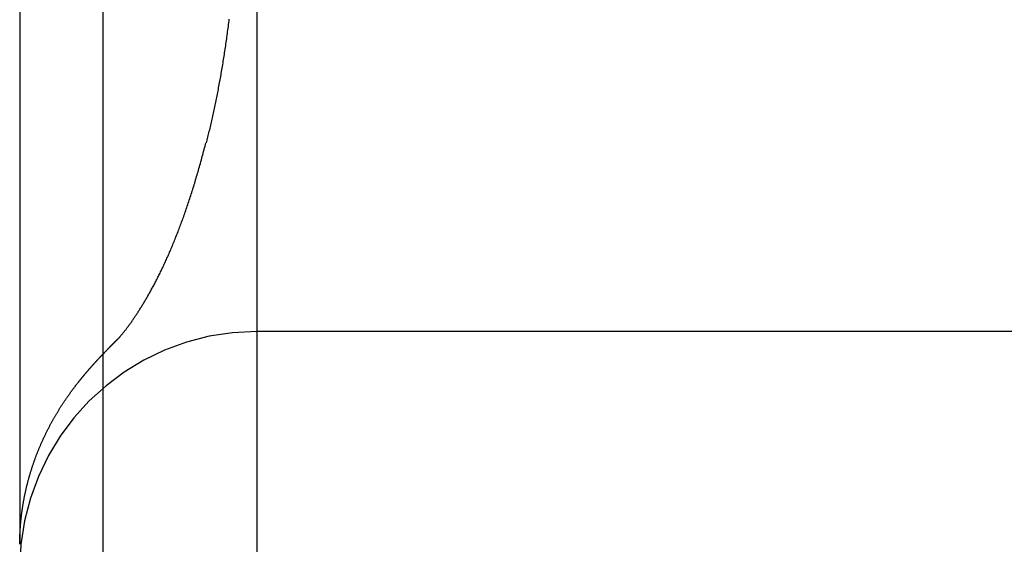
# Model space of a CAD drawing. Extents: x 300 to 1382, y 122 to 1289.
# Drawn here: x 482 to 484, y 1204 to 1205 of the extents above; entities that cross this region are included whole.
import ezdxf

# ---------------------------------------------------------------- set-up
doc = ezdxf.new("R2010")
doc.units = 0
doc.header["$LTSCALE"] = 4
doc.linetypes.add('HIDDEN', pattern=[9.525, 6.35, -3.175])
for name, color, linetype in [('AM_3', 2, 'HIDDEN'), ('OBRYS', 7, 'CONTINUOUS'), ('SKRYTÁ__ISO_0', 2, 'HIDDEN'), ('VIDITELNÁ__ISO_0', 7, 'CONTINUOUS')]:
    doc.layers.add(name, color=color, linetype=linetype)

# ---------------------------------------------------------------- blocks, each defined once
blk = doc.blocks.new('A$C4B7440DB')
at = {"layer": 'SKRYTÁ__ISO_0'}
for p, q in [((12, 28.267), (6, 28.267)), ((10.5, 26.1889), (10.5, 28.267))]:
    blk.add_line(p, q, dxfattribs=at)
for points in [[(10.4524, 28.5913, 0), (10.4526, 28.5912, 0), (10.4528, 28.591, 0), (10.4529, 28.5909, 0), (10.4531, 28.5907, 0), (10.4533, 28.5905, 0), (10.4535, 28.5904, 0), (10.4536, 28.5902, 0), (10.4538, 28.59, 0), (10.454, 28.5899, 0), (10.4541, 28.5897, 0), (10.4543, 28.5896, 0), (10.4545, 28.5894, 0), (10.4546, 28.5892, 0), (10.4548, 28.5891, 0), (10.455, 28.5889, 0), (10.4551, 28.5887, 0), (10.4553, 28.5886, 0), (10.4555, 28.5884, 0), (10.4556, 28.5883, 0), (10.4558, 28.5881, 0), (10.456, 28.5879, 0), (10.4561, 28.5878, 0), (10.4563, 28.5876, 0), (10.4565, 28.5875, 0), (10.4566, 28.5873, 0), (10.4568, 28.5871, 0), (10.457, 28.587, 0), (10.4571, 28.5868, 0), (10.4573, 28.5867, 0), (10.4575, 28.5865, 0), (10.4576, 28.5863, 0), (10.4578, 28.5862, 0), (10.458, 28.586, 0), (10.4581, 28.5859, 0), (10.4583, 28.5857, 0), (10.4585, 28.5855, 0), (10.4586, 28.5854, 0), (10.4588, 28.5852, 0), (10.4589, 28.5851, 0), (10.4591, 28.5849, 0), (10.4593, 28.5847, 0), (10.4594, 28.5846, 0), (10.4596, 28.5844, 0), (10.4598, 28.5843, 0), (10.4599, 28.5841, 0), (10.4601, 28.5839, 0), (10.4603, 28.5838, 0), (10.4604, 28.5836, 0), (10.4606, 28.5835, 0), (10.4607, 28.5833, 0), (10.4609, 28.5832, 0), (10.4611, 28.583, 0), (10.4612, 28.5828, 0), (10.4614, 28.5827, 0), (10.4615, 28.5825, 0), (10.4617, 28.5824, 0), (10.4619, 28.5822, 0), (10.462, 28.5821, 0), (10.4622, 28.5819, 0), (10.4624, 28.5817, 0), (10.4625, 28.5816, 0), (10.4627, 28.5814, 0), (10.4628, 28.5813, 0), (10.463, 28.5811, 0), (10.4632, 28.581, 0), (10.4633, 28.5808, 0), (10.4635, 28.5806, 0), (10.4636, 28.5805, 0), (10.4638, 28.5803, 0), (10.464, 28.5802, 0), (10.4641, 28.58, 0), (10.4643, 28.5799, 0), (10.4644, 28.5797, 0), (10.4646, 28.5796, 0), (10.4647, 28.5794, 0), (10.4649, 28.5792, 0), (10.4651, 28.5791, 0), (10.4652, 28.5789, 0), (10.4654, 28.5788, 0), (10.4655, 28.5786, 0), (10.4657, 28.5785, 0), (10.4659, 28.5783, 0), (10.466, 28.5782, 0), (10.4662, 28.578, 0), (10.4663, 28.5779, 0), (10.4665, 28.5777, 0), (10.4666, 28.5775, 0), (10.4668, 28.5774, 0), (10.467, 28.5772, 0), (10.4671, 28.5771, 0), (10.4673, 28.5769, 0), (10.4674, 28.5768, 0), (10.4676, 28.5766, 0), (10.4677, 28.5765, 0), (10.4679, 28.5763, 0), (10.4681, 28.5762, 0), (10.4682, 28.576, 0), (10.4684, 28.5759, 0), (10.4685, 28.5757, 0), (10.4687, 28.5756, 0), (10.4688, 28.5754, 0), (10.469, 28.5752, 0), (10.4691, 28.5751, 0), (10.4693, 28.5749, 0), (10.4694, 28.5748, 0), (10.4696, 28.5746, 0), (10.4698, 28.5745, 0), (10.4699, 28.5743, 0), (10.4701, 28.5742, 0), (10.4702, 28.574, 0), (10.4704, 28.5739, 0), (10.4705, 28.5737, 0), (10.4707, 28.5736, 0), (10.4708, 28.5734, 0), (10.471, 28.5733, 0), (10.4711, 28.5731, 0), (10.4713, 28.573, 0), (10.4715, 28.5728, 0), (10.4716, 28.5727, 0), (10.4718, 28.5725, 0), (10.4719, 28.5724, 0), (10.4721, 28.5722, 0), (10.4722, 28.5721, 0), (10.4724, 28.5719, 0), (10.4725, 28.5718, 0), (10.4727, 28.5716, 0), (10.4728, 28.5715, 0), (10.473, 28.5713, 0), (10.4731, 28.5711, 0), (10.4733, 28.571, 0), (10.4734, 28.5708, 0), (10.4736, 28.5707, 0), (10.4737, 28.5705, 0), (10.4739, 28.5704, 0), (10.474, 28.5702, 0), (10.4742, 28.5701, 0), (10.4743, 28.5699, 0), (10.4745, 28.5698, 0), (10.4747, 28.5696, 0), (10.4748, 28.5695, 0), (10.475, 28.5693, 0), (10.4751, 28.5692, 0), (10.4753, 28.569, 0), (10.4754, 28.5689, 0), (10.4756, 28.5687, 0), (10.4757, 28.5686, 0), (10.4759, 28.5684, 0), (10.476, 28.5683, 0), (10.4762, 28.5681, 0), (10.4763, 28.568, 0), (10.4765, 28.5679, 0), (10.4766, 28.5677, 0), (10.4768, 28.5676, 0), (10.4769, 28.5674, 0), (10.4771, 28.5673, 0), (10.4772, 28.5671, 0), (10.4774, 28.567, 0), (10.4775, 28.5668, 0), (10.4777, 28.5667, 0), (10.4778, 28.5665, 0), (10.478, 28.5664, 0), (10.4781, 28.5662, 0), (10.4783, 28.5661, 0), (10.4784, 28.5659, 0), (10.4786, 28.5658, 0), (10.4787, 28.5656, 0), (10.4788, 28.5655, 0), (10.479, 28.5653, 0), (10.4791, 28.5652, 0), (10.4793, 28.565, 0), (10.4794, 28.5649, 0), (10.4796, 28.5647, 0), (10.4797, 28.5646, 0), (10.4799, 28.5644, 0), (10.48, 28.5643, 0), (10.4802, 28.5641, 0), (10.4803, 28.564, 0), (10.4805, 28.5638, 0), (10.4806, 28.5637, 0), (10.4808, 28.5636, 0), (10.4809, 28.5634, 0), (10.4811, 28.5633, 0), (10.4812, 28.5631, 0), (10.4814, 28.563, 0), (10.4815, 28.5628, 0), (10.4817, 28.5627, 0), (10.4818, 28.5625, 0), (10.482, 28.5624, 0), (10.4821, 28.5622, 0), (10.4822, 28.5621, 0), (10.4824, 28.5619, 0)], [(10.4824, 28.5619, 0), (10.4829, 28.5614, 0), (10.4834, 28.5609, 0), (10.484, 28.5604, 0), (10.4846, 28.5598, 0), (10.4852, 28.5593, 0), (10.4858, 28.5587, 0), (10.4864, 28.5581, 0), (10.487, 28.5575, 0), (10.4877, 28.5569, 0), (10.4884, 28.5563, 0), (10.4891, 28.5557, 0), (10.4898, 28.5551, 0), (10.4905, 28.5544, 0), (10.4913, 28.5538, 0), (10.4921, 28.5531, 0), (10.4929, 28.5524, 0), (10.4937, 28.5517, 0), (10.4945, 28.551, 0), (10.4954, 28.5503, 0), (10.4962, 28.5496, 0), (10.4971, 28.5489, 0), (10.498, 28.5482, 0), (10.4989, 28.5474, 0), (10.4999, 28.5467, 0), (10.5008, 28.5459, 0), (10.5018, 28.5451, 0), (10.5028, 28.5444, 0), (10.5038, 28.5436, 0), (10.5049, 28.5428, 0), (10.5059, 28.542, 0), (10.507, 28.5412, 0), (10.5081, 28.5403, 0), (10.5092, 28.5395, 0), (10.5103, 28.5387, 0), (10.5114, 28.5378, 0), (10.5126, 28.537, 0), (10.5138, 28.5361, 0), (10.5149, 28.5353, 0), (10.5162, 28.5344, 0), (10.5174, 28.5335, 0), (10.5186, 28.5326, 0), (10.5199, 28.5317, 0), (10.5212, 28.5308, 0), (10.5225, 28.5299, 0), (10.5238, 28.529, 0), (10.5251, 28.5281, 0), (10.5265, 28.5271, 0), (10.5279, 28.5262, 0), (10.5292, 28.5252, 0), (10.5307, 28.5243, 0), (10.5321, 28.5233, 0), (10.5335, 28.5224, 0), (10.535, 28.5214, 0), (10.5365, 28.5204, 0), (10.538, 28.5195, 0), (10.5395, 28.5185, 0), (10.541, 28.5175, 0), (10.5426, 28.5165, 0), (10.5441, 28.5155, 0), (10.5457, 28.5145, 0), (10.5473, 28.5135, 0), (10.5489, 28.5124, 0), (10.5506, 28.5114, 0), (10.5522, 28.5104, 0), (10.5539, 28.5094, 0), (10.5556, 28.5083, 0), (10.5573, 28.5073, 0), (10.559, 28.5062, 0), (10.5607, 28.5052, 0), (10.5625, 28.5041, 0), (10.5643, 28.5031, 0), (10.5661, 28.502, 0), (10.5679, 28.501, 0), (10.5697, 28.4999, 0), (10.5716, 28.4988, 0), (10.5734, 28.4978, 0), (10.5753, 28.4967, 0), (10.5772, 28.4956, 0), (10.5791, 28.4945, 0), (10.581, 28.4934, 0), (10.583, 28.4923, 0), (10.585, 28.4912, 0), (10.5869, 28.4901, 0), (10.5889, 28.489, 0), (10.591, 28.4879, 0), (10.593, 28.4868, 0), (10.595, 28.4857, 0), (10.5971, 28.4846, 0), (10.5992, 28.4835, 0), (10.6013, 28.4824, 0), (10.6034, 28.4813, 0), (10.6056, 28.4802, 0), (10.6077, 28.4791, 0), (10.6099, 28.4779, 0), (10.6121, 28.4768, 0), (10.6143, 28.4757, 0), (10.6165, 28.4746, 0), (10.6187, 28.4735, 0), (10.621, 28.4723, 0), (10.6233, 28.4712, 0), (10.6256, 28.4701, 0), (10.6279, 28.469, 0), (10.6302, 28.4678, 0), (10.6325, 28.4667, 0), (10.6349, 28.4656, 0), (10.6373, 28.4645, 0), (10.6397, 28.4633, 0), (10.6421, 28.4622, 0), (10.6445, 28.4611, 0), (10.6469, 28.46, 0), (10.6494, 28.4588, 0), (10.6519, 28.4577, 0), (10.6543, 28.4566, 0), (10.6568, 28.4555, 0), (10.6594, 28.4543, 0), (10.6619, 28.4532, 0), (10.6645, 28.4521, 0), (10.667, 28.451, 0), (10.6696, 28.4499, 0), (10.6722, 28.4488, 0), (10.6749, 28.4476, 0), (10.6775, 28.4465, 0), (10.6802, 28.4454, 0), (10.6828, 28.4443, 0), (10.6855, 28.4432, 0), (10.6882, 28.4421, 0), (10.6909, 28.441, 0), (10.6937, 28.4399, 0), (10.6964, 28.4388, 0), (10.6992, 28.4377, 0), (10.702, 28.4366, 0), (10.7048, 28.4355, 0), (10.7076, 28.4344, 0), (10.7105, 28.4333, 0), (10.7133, 28.4322, 0), (10.7162, 28.4311, 0), (10.7191, 28.43, 0), (10.722, 28.4289, 0), (10.7249, 28.4279, 0), (10.7278, 28.4268, 0), (10.7307, 28.4257, 0), (10.7337, 28.4246, 0), (10.7367, 28.4235, 0), (10.7397, 28.4224, 0), (10.7427, 28.4214, 0), (10.7457, 28.4203, 0), (10.7488, 28.4192, 0), (10.7518, 28.4181, 0), (10.7549, 28.4171, 0), (10.758, 28.416, 0), (10.7611, 28.4149, 0), (10.7642, 28.4139, 0), (10.7674, 28.4128, 0), (10.7705, 28.4118, 0), (10.7737, 28.4107, 0), (10.7769, 28.4096, 0), (10.7801, 28.4086, 0), (10.7833, 28.4075, 0), (10.7865, 28.4065, 0), (10.7898, 28.4054, 0), (10.793, 28.4044, 0), (10.7963, 28.4034, 0), (10.7996, 28.4023, 0), (10.8029, 28.4013, 0), (10.8062, 28.4003, 0), (10.8096, 28.3992, 0), (10.8129, 28.3982, 0), (10.8163, 28.3972, 0), (10.8197, 28.3962, 0), (10.8231, 28.3951, 0), (10.8265, 28.3941, 0), (10.83, 28.3931, 0), (10.8334, 28.3921, 0), (10.8369, 28.3911, 0), (10.8403, 28.3901, 0), (10.8438, 28.3891, 0), (10.8473, 28.3881, 0), (10.8509, 28.3871, 0), (10.8544, 28.3861, 0), (10.858, 28.3851, 0), (10.8615, 28.3841, 0), (10.8651, 28.3832, 0), (10.8687, 28.3822, 0), (10.8723, 28.3812, 0), (10.876, 28.3803, 0), (10.8796, 28.3793, 0), (10.8833, 28.3783, 0), (10.8869, 28.3774, 0), (10.8906, 28.3764, 0), (10.8943, 28.3755, 0), (10.898, 28.3745, 0)], [(10.4827, 28.5619, 0), (10.4827, 28.5619, 0), (10.4827, 28.5619, 0), (10.4827, 28.5619, 0), (10.4827, 28.5619, 0), (10.4827, 28.5619, 0), (10.4827, 28.5619, 0), (10.4827, 28.5619, 0), (10.4827, 28.5619, 0), (10.4827, 28.5619, 0), (10.4827, 28.5619, 0), (10.4827, 28.5619, 0), (10.4827, 28.5619, 0), (10.4827, 28.5619, 0), (10.4827, 28.5619, 0), (10.4827, 28.562, 0), (10.4827, 28.562, 0), (10.4827, 28.562, 0), (10.4827, 28.562, 0), (10.4827, 28.562, 0), (10.4827, 28.562, 0), (10.4827, 28.562, 0), (10.4827, 28.562, 0), (10.4827, 28.562, 0), (10.4827, 28.562, 0), (10.4827, 28.562, 0), (10.4827, 28.562, 0), (10.4827, 28.562, 0), (10.4827, 28.562, 0), (10.4827, 28.562, 0), (10.4827, 28.562, 0), (10.4827, 28.562, 0), (10.4827, 28.562, 0), (10.4827, 28.562, 0), (10.4827, 28.562, 0), (10.4827, 28.562, 0), (10.4827, 28.562, 0), (10.4827, 28.562, 0), (10.4827, 28.562, 0), (10.4827, 28.562, 0), (10.4827, 28.562, 0), (10.4827, 28.562, 0), (10.4827, 28.562, 0), (10.4827, 28.562, 0), (10.4827, 28.562, 0), (10.4827, 28.562, 0), (10.4827, 28.562, 0), (10.4827, 28.562, 0), (10.4827, 28.562, 0), (10.4827, 28.562, 0), (10.4827, 28.562, 0), (10.4827, 28.562, 0), (10.4827, 28.562, 0), (10.4827, 28.562, 0), (10.4827, 28.562, 0), (10.4827, 28.562, 0), (10.4827, 28.562, 0), (10.4827, 28.562, 0), (10.4827, 28.562, 0), (10.4827, 28.562, 0), (10.4827, 28.562, 0), (10.4827, 28.562, 0), (10.4826, 28.562, 0), (10.4826, 28.562, 0), (10.4826, 28.562, 0), (10.4826, 28.562, 0), (10.4826, 28.562, 0), (10.4826, 28.562, 0), (10.4826, 28.562, 0), (10.4826, 28.562, 0), (10.4826, 28.562, 0), (10.4826, 28.562, 0), (10.4826, 28.562, 0), (10.4826, 28.562, 0), (10.4826, 28.562, 0), (10.4826, 28.562, 0), (10.4826, 28.562, 0), (10.4826, 28.562, 0), (10.4826, 28.562, 0), (10.4826, 28.562, 0), (10.4826, 28.562, 0), (10.4826, 28.562, 0), (10.4826, 28.562, 0), (10.4826, 28.562, 0), (10.4826, 28.562, 0), (10.4826, 28.562, 0), (10.4826, 28.562, 0), (10.4826, 28.562, 0), (10.4826, 28.5621, 0), (10.4826, 28.5621, 0), (10.4826, 28.5621, 0), (10.4826, 28.5621, 0), (10.4826, 28.5621, 0), (10.4826, 28.5621, 0), (10.4826, 28.5621, 0), (10.4826, 28.5621, 0), (10.4826, 28.5621, 0), (10.4826, 28.5621, 0), (10.4826, 28.5621, 0), (10.4826, 28.5621, 0), (10.4826, 28.5621, 0), (10.4826, 28.5621, 0), (10.4826, 28.5621, 0), (10.4826, 28.5621, 0), (10.4826, 28.5621, 0), (10.4826, 28.5621, 0), (10.4826, 28.5621, 0), (10.4826, 28.5621, 0), (10.4826, 28.5621, 0), (10.4826, 28.5621, 0), (10.4826, 28.5621, 0), (10.4826, 28.5621, 0), (10.4826, 28.5621, 0), (10.4826, 28.5621, 0), (10.4826, 28.5621, 0), (10.4826, 28.5621, 0), (10.4826, 28.5621, 0), (10.4826, 28.5621, 0), (10.4826, 28.5621, 0), (10.4826, 28.5621, 0), (10.4826, 28.5621, 0), (10.4826, 28.5621, 0), (10.4826, 28.5621, 0), (10.4826, 28.5621, 0), (10.4826, 28.5621, 0), (10.4826, 28.5621, 0), (10.4826, 28.5621, 0), (10.4826, 28.5621, 0), (10.4826, 28.5621, 0)], [(10.898, 28.3745, 0), (10.898, 28.3745, 0), (10.898, 28.3745, 0), (10.898, 28.3745, 0), (10.898, 28.3745, 0), (10.898, 28.3745, 0), (10.898, 28.3745, 0), (10.898, 28.3745, 0), (10.898, 28.3745, 0), (10.898, 28.3745, 0), (10.898, 28.3745, 0), (10.898, 28.3745, 0), (10.898, 28.3745, 0), (10.898, 28.3745, 0), (10.898, 28.3745, 0), (10.898, 28.3745, 0), (10.898, 28.3745, 0), (10.898, 28.3745, 0), (10.898, 28.3745, 0), (10.898, 28.3745, 0), (10.898, 28.3745, 0), (10.898, 28.3745, 0), (10.898, 28.3745, 0), (10.898, 28.3745, 0), (10.898, 28.3745, 0), (10.898, 28.3745, 0), (10.898, 28.3745, 0), (10.898, 28.3745, 0), (10.898, 28.3745, 0), (10.898, 28.3745, 0), (10.898, 28.3745, 0), (10.898, 28.3745, 0), (10.8979, 28.3745, 0), (10.8979, 28.3745, 0), (10.8979, 28.3745, 0), (10.8979, 28.3745, 0), (10.8979, 28.3745, 0), (10.8979, 28.3745, 0), (10.8979, 28.3745, 0), (10.8979, 28.3745, 0), (10.8979, 28.3745, 0), (10.8979, 28.3745, 0), (10.8979, 28.3745, 0), (10.8979, 28.3745, 0), (10.8979, 28.3745, 0), (10.8979, 28.3745, 0), (10.8979, 28.3745, 0), (10.8979, 28.3745, 0), (10.8979, 28.3745, 0), (10.8979, 28.3745, 0), (10.8979, 28.3746, 0), (10.8979, 28.3746, 0), (10.8979, 28.3746, 0), (10.8979, 28.3746, 0), (10.8979, 28.3746, 0), (10.8979, 28.3746, 0), (10.8979, 28.3746, 0), (10.8979, 28.3746, 0), (10.8979, 28.3746, 0), (10.8979, 28.3746, 0), (10.8979, 28.3746, 0), (10.8979, 28.3746, 0), (10.8979, 28.3746, 0), (10.8979, 28.3746, 0), (10.8979, 28.3746, 0), (10.8979, 28.3746, 0), (10.8979, 28.3746, 0), (10.8979, 28.3746, 0), (10.8979, 28.3746, 0), (10.8979, 28.3746, 0), (10.8979, 28.3746, 0), (10.8978, 28.3746, 0), (10.8978, 28.3746, 0), (10.8978, 28.3746, 0), (10.8978, 28.3746, 0), (10.8978, 28.3746, 0), (10.8978, 28.3746, 0), (10.8978, 28.3746, 0), (10.8978, 28.3746, 0), (10.8978, 28.3746, 0), (10.8978, 28.3746, 0), (10.8978, 28.3746, 0), (10.8978, 28.3746, 0), (10.8978, 28.3746, 0), (10.8978, 28.3746, 0), (10.8978, 28.3746, 0), (10.8978, 28.3746, 0), (10.8978, 28.3746, 0), (10.8978, 28.3746, 0), (10.8978, 28.3746, 0), (10.8978, 28.3746, 0), (10.8978, 28.3746, 0), (10.8978, 28.3746, 0), (10.8978, 28.3746, 0), (10.8978, 28.3746, 0), (10.8978, 28.3746, 0), (10.8978, 28.3746, 0), (10.8978, 28.3746, 0), (10.8978, 28.3746, 0), (10.8978, 28.3746, 0), (10.8978, 28.3746, 0), (10.8978, 28.3746, 0), (10.8978, 28.3746, 0), (10.8978, 28.3746, 0), (10.8978, 28.3746, 0), (10.8978, 28.3746, 0), (10.8978, 28.3746, 0), (10.8978, 28.3746, 0), (10.8978, 28.3746, 0), (10.8978, 28.3746, 0), (10.8977, 28.3746, 0), (10.8977, 28.3746, 0), (10.8977, 28.3746, 0), (10.8977, 28.3746, 0), (10.8977, 28.3746, 0), (10.8977, 28.3746, 0), (10.8977, 28.3746, 0), (10.8977, 28.3746, 0), (10.8977, 28.3746, 0), (10.8977, 28.3746, 0), (10.8977, 28.3746, 0), (10.8977, 28.3746, 0), (10.8977, 28.3746, 0), (10.8977, 28.3746, 0), (10.8977, 28.3746, 0), (10.8977, 28.3746, 0), (10.8977, 28.3746, 0), (10.8977, 28.3746, 0), (10.8977, 28.3746, 0)], [(10.8974, 28.3734, 0), (10.9004, 28.3726, 0), (10.9035, 28.3718, 0), (10.9066, 28.371, 0), (10.9097, 28.3703, 0), (10.9128, 28.3695, 0), (10.9159, 28.3688, 0), (10.919, 28.368, 0), (10.9221, 28.3673, 0), (10.9253, 28.3665, 0), (10.9284, 28.3658, 0), (10.9316, 28.365, 0), (10.9347, 28.3643, 0), (10.9379, 28.3636, 0), (10.9411, 28.3628, 0), (10.9443, 28.3621, 0), (10.9475, 28.3614, 0), (10.9507, 28.3607, 0), (10.9539, 28.3599, 0), (10.9572, 28.3592, 0), (10.9604, 28.3585, 0), (10.9637, 28.3578, 0), (10.9669, 28.3571, 0), (10.9702, 28.3564, 0), (10.9735, 28.3557, 0), (10.9768, 28.355, 0), (10.9801, 28.3543, 0), (10.9834, 28.3537, 0), (10.9867, 28.353, 0), (10.9901, 28.3523, 0), (10.9934, 28.3516, 0), (10.9968, 28.351, 0), (11.0001, 28.3503, 0), (11.0035, 28.3496, 0), (11.0069, 28.349, 0), (11.0103, 28.3483, 0), (11.0137, 28.3477, 0), (11.0171, 28.347, 0), (11.0205, 28.3464, 0), (11.024, 28.3457, 0), (11.0274, 28.3451, 0), (11.0309, 28.3445, 0), (11.0343, 28.3439, 0), (11.0378, 28.3432, 0), (11.0413, 28.3426, 0), (11.0448, 28.342, 0), (11.0483, 28.3414, 0), (11.0518, 28.3408, 0), (11.0554, 28.3402, 0), (11.0589, 28.3396, 0), (11.0624, 28.339, 0), (11.066, 28.3384, 0), (11.0696, 28.3379, 0), (11.0732, 28.3373, 0), (11.0768, 28.3367, 0), (11.0804, 28.3361, 0), (11.084, 28.3356, 0), (11.0876, 28.335, 0), (11.0912, 28.3345, 0), (11.0949, 28.3339, 0), (11.0985, 28.3334, 0), (11.1022, 28.3328, 0), (11.1059, 28.3323, 0), (11.1096, 28.3318, 0), (11.1133, 28.3313, 0), (11.117, 28.3307, 0), (11.1207, 28.3302, 0), (11.1244, 28.3297, 0), (11.1282, 28.3292, 0), (11.1319, 28.3287, 0), (11.1357, 28.3282, 0), (11.1395, 28.3277, 0), (11.1432, 28.3272, 0), (11.147, 28.3268, 0), (11.1509, 28.3263, 0), (11.1547, 28.3258, 0), (11.1585, 28.3254, 0)]]:
    blk.add_polyline3d(points, dxfattribs=at)
blk.add_arc((10, 28.267), 0.5, 0, 90, dxfattribs=at)
at = {"layer": 'VIDITELNÁ__ISO_0'}
for p, q in [((12, 28.767), (10.0515, 28.767)), ((1, 28.5913), (17, 28.5913))]:
    blk.add_line(p, q, dxfattribs=at)
for points in [[(10.0515, 28.767, 0), (10.0532, 28.767, 0), (10.0548, 28.767, 0), (10.0565, 28.7669, 0), (10.0581, 28.7669, 0), (10.0598, 28.7669, 0), (10.0615, 28.7669, 0), (10.0631, 28.7668, 0), (10.0648, 28.7668, 0), (10.0665, 28.7667, 0), (10.0681, 28.7667, 0), (10.0698, 28.7666, 0), (10.0715, 28.7666, 0), (10.0731, 28.7665, 0), (10.0748, 28.7664, 0), (10.0764, 28.7663, 0), (10.0781, 28.7662, 0), (10.0798, 28.7662, 0), (10.0814, 28.7661, 0), (10.0831, 28.766, 0), (10.0847, 28.7658, 0), (10.0864, 28.7657, 0), (10.088, 28.7656, 0), (10.0897, 28.7655, 0), (10.0914, 28.7654, 0), (10.093, 28.7652, 0), (10.0947, 28.7651, 0), (10.0963, 28.7649, 0), (10.098, 28.7648, 0), (10.0996, 28.7646, 0), (10.1013, 28.7645, 0), (10.1029, 28.7643, 0), (10.1046, 28.7641, 0), (10.1062, 28.7639, 0), (10.1078, 28.7638, 0), (10.1095, 28.7636, 0), (10.1111, 28.7634, 0), (10.1128, 28.7632, 0), (10.1144, 28.763, 0), (10.1161, 28.7628, 0), (10.1177, 28.7626, 0), (10.1193, 28.7623, 0), (10.121, 28.7621, 0), (10.1226, 28.7619, 0), (10.1242, 28.7617, 0), (10.1259, 28.7614, 0), (10.1275, 28.7612, 0), (10.1291, 28.7609, 0), (10.1307, 28.7607, 0), (10.1324, 28.7604, 0), (10.134, 28.7602, 0), (10.1356, 28.7599, 0), (10.1372, 28.7596, 0), (10.1388, 28.7593, 0), (10.1404, 28.7591, 0), (10.1421, 28.7588, 0), (10.1437, 28.7585, 0), (10.1453, 28.7582, 0), (10.1469, 28.7579, 0), (10.1485, 28.7576, 0), (10.1501, 28.7573, 0), (10.1517, 28.757, 0), (10.1533, 28.7566, 0), (10.1549, 28.7563, 0), (10.1565, 28.756, 0), (10.1581, 28.7557, 0), (10.1597, 28.7553, 0), (10.1613, 28.755, 0), (10.1628, 28.7546, 0), (10.1644, 28.7543, 0), (10.166, 28.7539, 0), (10.1676, 28.7536, 0), (10.1692, 28.7532, 0), (10.1707, 28.7528, 0), (10.1723, 28.7525, 0), (10.1739, 28.7521, 0), (10.1754, 28.7517, 0), (10.177, 28.7513, 0), (10.1786, 28.7509, 0), (10.1801, 28.7505, 0), (10.1817, 28.7501, 0), (10.1832, 28.7497, 0), (10.1848, 28.7493, 0), (10.1863, 28.7489, 0), (10.1879, 28.7485, 0), (10.1894, 28.7481, 0), (10.191, 28.7477, 0), (10.1925, 28.7472, 0), (10.194, 28.7468, 0), (10.1956, 28.7464, 0), (10.1971, 28.7459, 0), (10.1986, 28.7455, 0), (10.2001, 28.745, 0), (10.2017, 28.7446, 0), (10.2032, 28.7441, 0), (10.2047, 28.7437, 0), (10.2062, 28.7432, 0), (10.2077, 28.7427, 0), (10.2092, 28.7423, 0), (10.2107, 28.7418, 0), (10.2122, 28.7413, 0), (10.2137, 28.7408, 0), (10.2152, 28.7403, 0), (10.2167, 28.7398, 0), (10.2181, 28.7394, 0), (10.2196, 28.7389, 0), (10.2211, 28.7383, 0), (10.2226, 28.7378, 0), (10.224, 28.7373, 0), (10.2255, 28.7368, 0), (10.227, 28.7363, 0), (10.2284, 28.7358, 0), (10.2299, 28.7352, 0), (10.2314, 28.7347, 0), (10.2328, 28.7342, 0), (10.2343, 28.7336, 0), (10.2357, 28.7331, 0), (10.2372, 28.7326, 0), (10.2386, 28.732, 0), (10.24, 28.7315, 0), (10.2415, 28.7309, 0), (10.2429, 28.7304, 0), (10.2443, 28.7298, 0), (10.2458, 28.7292, 0), (10.2472, 28.7287, 0), (10.2486, 28.7281, 0), (10.25, 28.7275, 0), (10.2514, 28.7269, 0), (10.2528, 28.7264, 0), (10.2542, 28.7258, 0), (10.2556, 28.7252, 0), (10.257, 28.7246, 0), (10.2584, 28.724, 0), (10.2598, 28.7234, 0), (10.2612, 28.7228, 0), (10.2626, 28.7222, 0), (10.264, 28.7216, 0), (10.2653, 28.721, 0), (10.2667, 28.7204, 0), (10.2681, 28.7198, 0), (10.2694, 28.7192, 0), (10.2708, 28.7186, 0), (10.2721, 28.7179, 0), (10.2735, 28.7173, 0), (10.2748, 28.7167, 0), (10.2762, 28.7161, 0), (10.2775, 28.7155, 0), (10.2788, 28.7148, 0), (10.2802, 28.7142, 0), (10.2815, 28.7136, 0), (10.2828, 28.7129, 0), (10.2841, 28.7123, 0), (10.2855, 28.7117, 0), (10.2868, 28.711, 0), (10.2881, 28.7104, 0), (10.2894, 28.7097, 0), (10.2907, 28.7091, 0), (10.292, 28.7084, 0), (10.2932, 28.7078, 0), (10.2945, 28.7071, 0), (10.2958, 28.7065, 0), (10.2971, 28.7058, 0), (10.2983, 28.7052, 0), (10.2996, 28.7045, 0), (10.3009, 28.7038, 0), (10.3021, 28.7032, 0), (10.3034, 28.7025, 0), (10.3046, 28.7018, 0), (10.3059, 28.7012, 0), (10.3071, 28.7005, 0), (10.3083, 28.6998, 0), (10.3095, 28.6992, 0), (10.3108, 28.6985, 0), (10.312, 28.6978, 0), (10.3132, 28.6972, 0), (10.3144, 28.6965, 0), (10.3156, 28.6958, 0), (10.3168, 28.6951, 0), (10.318, 28.6945, 0), (10.3192, 28.6938, 0), (10.3204, 28.6931, 0), (10.3215, 28.6924, 0), (10.3227, 28.6918, 0), (10.3239, 28.6911, 0), (10.325, 28.6904, 0), (10.3262, 28.6897, 0), (10.3273, 28.689, 0), (10.3285, 28.6883, 0), (10.3296, 28.6877, 0), (10.3307, 28.687, 0), (10.3319, 28.6863, 0), (10.333, 28.6856, 0), (10.3341, 28.6849, 0), (10.3352, 28.6842, 0), (10.3363, 28.6836, 0), (10.3374, 28.6829, 0), (10.3385, 28.6822, 0), (10.3396, 28.6815, 0), (10.3407, 28.6808, 0), (10.3418, 28.6801, 0), (10.3428, 28.6794, 0), (10.3439, 28.6788, 0), (10.345, 28.6781, 0), (10.346, 28.6774, 0), (10.3471, 28.6767, 0), (10.3481, 28.676, 0), (10.3492, 28.6753, 0), (10.3502, 28.6746, 0), (10.3512, 28.674, 0), (10.3523, 28.6733, 0), (10.3533, 28.6726, 0), (10.3543, 28.6719, 0), (10.3553, 28.6712, 0), (10.3563, 28.6705, 0), (10.3573, 28.6699, 0), (10.3583, 28.6692, 0), (10.3593, 28.6685, 0), (10.3603, 28.6678, 0), (10.3613, 28.6671, 0), (10.3622, 28.6665, 0), (10.3632, 28.6658, 0), (10.3642, 28.6651, 0), (10.3651, 28.6644, 0), (10.3661, 28.6637, 0), (10.367, 28.6631, 0), (10.368, 28.6624, 0), (10.3689, 28.6617, 0), (10.3699, 28.661, 0), (10.3708, 28.6604, 0), (10.3717, 28.6597, 0), (10.3727, 28.659, 0), (10.3736, 28.6584, 0), (10.3745, 28.6577, 0), (10.3754, 28.657, 0), (10.3763, 28.6563, 0), (10.3772, 28.6557, 0), (10.3781, 28.655, 0), (10.379, 28.6543, 0), (10.3799, 28.6537, 0), (10.3808, 28.653, 0), (10.3816, 28.6523, 0), (10.3825, 28.6517, 0), (10.3834, 28.651, 0), (10.3842, 28.6504, 0), (10.3851, 28.6497, 0), (10.3859, 28.6491, 0), (10.3868, 28.6484, 0), (10.3876, 28.6477, 0), (10.3885, 28.6471, 0), (10.3893, 28.6464, 0), (10.3901, 28.6458, 0), (10.391, 28.6451, 0), (10.3918, 28.6445, 0), (10.3926, 28.6438, 0), (10.3934, 28.6432, 0), (10.3942, 28.6426, 0)], [(10.3942, 28.6426, 0), (10.3948, 28.6421, 0), (10.3954, 28.6417, 0), (10.3959, 28.6412, 0), (10.3965, 28.6408, 0), (10.397, 28.6403, 0), (10.3976, 28.6399, 0), (10.3981, 28.6394, 0), (10.3987, 28.639, 0), (10.3992, 28.6386, 0), (10.3998, 28.6381, 0), (10.4003, 28.6377, 0), (10.4008, 28.6372, 0), (10.4014, 28.6368, 0), (10.4019, 28.6364, 0), (10.4024, 28.6359, 0), (10.403, 28.6355, 0), (10.4035, 28.6351, 0), (10.404, 28.6346, 0), (10.4046, 28.6342, 0), (10.4051, 28.6338, 0), (10.4056, 28.6333, 0), (10.4061, 28.6329, 0), (10.4066, 28.6325, 0), (10.4072, 28.632, 0), (10.4077, 28.6316, 0), (10.4082, 28.6312, 0), (10.4087, 28.6307, 0), (10.4092, 28.6303, 0), (10.4097, 28.6299, 0), (10.4102, 28.6295, 0), (10.4107, 28.629, 0), (10.4112, 28.6286, 0), (10.4117, 28.6282, 0), (10.4122, 28.6278, 0), (10.4127, 28.6274, 0), (10.4132, 28.6269, 0), (10.4137, 28.6265, 0), (10.4142, 28.6261, 0), (10.4147, 28.6257, 0), (10.4152, 28.6252, 0), (10.4157, 28.6248, 0), (10.4162, 28.6244, 0), (10.4167, 28.624, 0), (10.4171, 28.6236, 0), (10.4176, 28.6232, 0), (10.4181, 28.6228, 0), (10.4186, 28.6223, 0), (10.4191, 28.6219, 0), (10.4195, 28.6215, 0), (10.42, 28.6211, 0), (10.4205, 28.6207, 0), (10.421, 28.6203, 0), (10.4214, 28.6199, 0), (10.4219, 28.6195, 0), (10.4224, 28.6191, 0), (10.4228, 28.6186, 0), (10.4233, 28.6182, 0), (10.4237, 28.6178, 0), (10.4242, 28.6174, 0), (10.4247, 28.617, 0), (10.4251, 28.6166, 0), (10.4256, 28.6162, 0), (10.426, 28.6158, 0), (10.4265, 28.6154, 0), (10.4269, 28.615, 0), (10.4274, 28.6146, 0), (10.4278, 28.6142, 0), (10.4283, 28.6138, 0), (10.4287, 28.6134, 0), (10.4292, 28.613, 0), (10.4296, 28.6126, 0), (10.4301, 28.6122, 0), (10.4305, 28.6118, 0), (10.4309, 28.6114, 0), (10.4314, 28.611, 0), (10.4318, 28.6106, 0), (10.4322, 28.6102, 0), (10.4327, 28.6098, 0), (10.4331, 28.6094, 0), (10.4335, 28.6091, 0), (10.434, 28.6087, 0), (10.4344, 28.6083, 0), (10.4348, 28.6079, 0), (10.4352, 28.6075, 0), (10.4357, 28.6071, 0), (10.4361, 28.6067, 0), (10.4365, 28.6063, 0), (10.4369, 28.6059, 0), (10.4373, 28.6056, 0), (10.4378, 28.6052, 0), (10.4382, 28.6048, 0), (10.4386, 28.6044, 0), (10.439, 28.604, 0), (10.4394, 28.6036, 0), (10.4398, 28.6033, 0), (10.4402, 28.6029, 0), (10.4407, 28.6025, 0), (10.4411, 28.6021, 0), (10.4415, 28.6017, 0), (10.4419, 28.6014, 0), (10.4423, 28.601, 0), (10.4427, 28.6006, 0), (10.4431, 28.6002, 0), (10.4435, 28.5998, 0), (10.4439, 28.5995, 0), (10.4443, 28.5991, 0), (10.4447, 28.5987, 0), (10.4451, 28.5983, 0), (10.4455, 28.598, 0), (10.4459, 28.5976, 0), (10.4463, 28.5972, 0), (10.4467, 28.5968, 0), (10.4471, 28.5965, 0), (10.4474, 28.5961, 0), (10.4478, 28.5957, 0), (10.4482, 28.5954, 0), (10.4486, 28.595, 0), (10.449, 28.5946, 0), (10.4494, 28.5943, 0), (10.4498, 28.5939, 0), (10.4502, 28.5935, 0), (10.4505, 28.5932, 0), (10.4509, 28.5928, 0), (10.4513, 28.5924, 0), (10.4517, 28.5921, 0), (10.4521, 28.5917, 0), (10.4524, 28.5913, 0)]]:
    blk.add_polyline3d(points, dxfattribs=at)
blk = doc.blocks.new('A$C07E735F5')
at = {"layer": 'OBRYS', "rotation": 90}
blk.add_blockref('A$C4B7440DB', (34.368, 71.0436), dxfattribs=at)

msp = doc.modelspace()

# ---------------------------------------------------------------- block references
at = {"layer": 'AM_3'}
msp.add_blockref('A$C07E735F5', (476.7094, 1122.4311, -1099.0224), dxfattribs=at)

doc.saveas('drawing.dxf')
